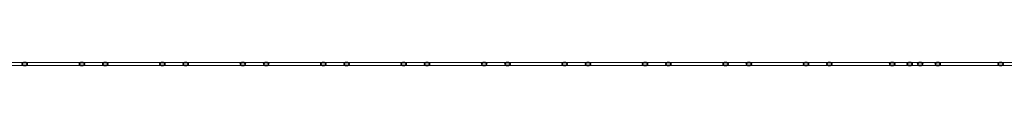
# Model space of a CAD drawing. Units: millimetres. Extents: x -8975 to 19621, y -1802 to 6951.
# Drawn here: x 12502 to 14007, y 6946 to 6951 of the extents above; entities that cross this region are included whole.
import ezdxf

# ---------------------------------------------------------------- set-up
doc = ezdxf.new("R2010")
doc.units = ezdxf.units.MM
doc.layers.add('A-GENM', color=1, linetype='Continuous', lineweight=18)

msp = doc.modelspace()

# ---------------------------------------------------------------- linework, layer by layer
at = {"layer": 'A-GENM'}
for p, q in [((12509.7, 6951.4), (12485.8, 6951.4)), ((12485.8, 6946.4), (12509.7, 6946.4)), ((12559.5, 6951.4), (12509.7, 6951.4)), ((12509.7, 6946.4), (12559.5, 6946.4)), ((12597.1, 6951.4), (12547.3, 6951.4)), ((12547.3, 6946.4), (12597.1, 6946.4)), ((12621.3, 6951.4), (12597.1, 6951.4)), ((12597.1, 6946.4), (12621.3, 6946.4)), ((12632.7, 6951.4), (12608.8, 6951.4)), ((12608.8, 6946.4), (12632.7, 6946.4)), ((12682.6, 6951.4), (12632.7, 6951.4)), ((12632.7, 6946.4), (12682.6, 6946.4)), ((12720.1, 6951.4), (12670.3, 6951.4)), ((12670.3, 6946.4), (12720.1, 6946.4)), ((12744.1, 6951.4), (12720.1, 6951.4)), ((12720.1, 6946.4), (12744.1, 6946.4)), ((12755.8, 6951.4), (12731.8, 6951.4)), ((12731.8, 6946.4), (12755.8, 6946.4)), ((12805.6, 6951.4), (12755.8, 6951.4)), ((12755.8, 6946.4), (12805.6, 6946.4)), ((12843.1, 6951.4), (12793.3, 6951.4)), ((12793.3, 6946.4), (12843.1, 6946.4)), ((12867.1, 6951.4), (12843.1, 6951.4)), ((12843.1, 6946.4), (12867.1, 6946.4)), ((12878.8, 6951.4), (12854.8, 6951.4)), ((12854.8, 6946.4), (12878.8, 6946.4)), ((12928.6, 6951.4), (12878.8, 6951.4)), ((12878.8, 6946.4), (12928.6, 6946.4)), ((12966.1, 6951.4), (12916.3, 6951.4)), ((12916.3, 6946.4), (12966.1, 6946.4)), ((12990.1, 6951.4), (12966.6, 6951.4)), ((12966.6, 6946.4), (12990.1, 6946.4)), ((13001.8, 6951.4), (12977.8, 6951.4)), ((12977.8, 6946.4), (13001.8, 6946.4)), ((13051.6, 6951.4), (13001.8, 6951.4)), ((13001.8, 6946.4), (13051.6, 6946.4)), ((13089.1, 6951.4), (13039.3, 6951.4)), ((13039.3, 6946.4), (13089.1, 6946.4)), ((13113.1, 6951.4), (13089.1, 6951.4)), ((13089.1, 6946.4), (13113.1, 6946.4)), ((13100.8, 6946.4), (13124.8, 6946.4)), ((13124.8, 6951.4), (13101.2, 6951.4)), ((13174.6, 6951.4), (13124.8, 6951.4)), ((13124.8, 6946.4), (13174.6, 6946.4)), ((13212.1, 6951.4), (13162.3, 6951.4)), ((13162.3, 6946.4), (13212.1, 6946.4)), ((13236.1, 6951.4), (13212.1, 6951.4)), ((13212.1, 6946.4), (13235.9, 6946.4)), ((13247.8, 6951.4), (13223.8, 6951.4)), ((13223.8, 6946.4), (13247.8, 6946.4)), ((13297.6, 6951.4), (13247.8, 6951.4)), ((13247.8, 6946.4), (13297.6, 6946.4)), ((13335.1, 6951.4), (13285.3, 6951.4)), ((13285.3, 6946.4), (13335.1, 6946.4)), ((13359.1, 6951.4), (13335.1, 6951.4)), ((13335.1, 6946.4), (13359.1, 6946.4)), ((13370.5, 6951.4), (13346.8, 6951.4)), ((13346.8, 6946.4), (13370.5, 6946.4)), ((13420.6, 6951.4), (13370.8, 6951.4)), ((13370.8, 6946.4), (13420.6, 6946.4)), ((13458.1, 6951.4), (13408.3, 6951.4)), ((13408.3, 6946.4), (13458.1, 6946.4)), ((13458.1, 6946.4), (13482.1, 6946.4)), ((13482.1, 6951.4), (13458.6, 6951.4)), ((13493.8, 6951.4), (13469.8, 6951.4)), ((13469.8, 6946.4), (13493.8, 6946.4)), ((13543.6, 6951.4), (13493.8, 6951.4)), ((13493.8, 6946.4), (13543.6, 6946.4)), ((13581.1, 6951.4), (13531.3, 6951.4)), ((13531.3, 6946.4), (13581.1, 6946.4)), ((13605.3, 6951.4), (13581.1, 6951.4)), ((13581.1, 6946.4), (13605.3, 6946.4)), ((13616.8, 6951.4), (13592.8, 6951.4)), ((13592.8, 6946.4), (13616.8, 6946.4)), ((13666.6, 6951.4), (13616.8, 6951.4)), ((13616.8, 6946.4), (13666.6, 6946.4)), ((13704.2, 6951.4), (13654.3, 6951.4)), ((13654.3, 6946.4), (13704.2, 6946.4)), ((13733, 6951.4), (13704.2, 6951.4)), ((13704.2, 6946.4), (13733, 6946.4)), ((13739.8, 6951.4), (13720.2, 6951.4)), ((13720.2, 6946.4), (13739.8, 6946.4)), ((13794, 6951.4), (13739.8, 6951.4)), ((13739.8, 6946.4), (13794, 6946.4)), ((13835.9, 6951.4), (13781.7, 6951.4)), ((13781.7, 6946.4), (13835.9, 6946.4)), ((13878.7, 6951.4), (13835.9, 6951.4)), ((13836.6, 6951.4), (13835.9, 6951.4)), ((13835.9, 6946.4), (13878.7, 6946.4)), ((13835.9, 6946.4), (13836.6, 6946.4)), ((13877, 6951.4), (13857.6, 6951.4)), ((13857.6, 6946.4), (13877, 6946.4)), ((13905.6, 6951.4), (13862.8, 6951.4)), ((13862.8, 6946.4), (13905.6, 6946.4)), ((13884, 6951.4), (13864.2, 6951.4)), ((13864.2, 6946.4), (13884, 6946.4)), ((13905.6, 6951.4), (13904.7, 6951.4)), ((13905, 6946.4), (13905.6, 6946.4)), ((13959.8, 6951.4), (13905.6, 6951.4)), ((13905.6, 6946.4), (13959.8, 6946.4)), ((14001.7, 6951.4), (13947.5, 6951.4)), ((13947.5, 6946.4), (14001.7, 6946.4)), ((14021.3, 6951.4), (14001.7, 6951.4)), ((14001.7, 6946.4), (14021.3, 6946.4))]:
    msp.add_line(p, q, dxfattribs=at)
at = {"layer": 'A-GENM', "lineweight": 35}
for p, q in [((12505.9, 6949.5), (12505.8, 6948.9)), ((12505.8, 6948.9), (12505.9, 6948.4)), ((12506.2, 6950), (12505.9, 6949.5)), ((12505.9, 6948.4), (12506.2, 6947.9)), ((12506.7, 6950.5), (12506.2, 6950)), ((12506.2, 6947.9), (12506.7, 6947.4)), ((12507.3, 6950.9), (12506.7, 6950.5)), ((12506.7, 6947.4), (12507.3, 6947)), ((12508, 6951.2), (12507.3, 6950.9)), ((12507.3, 6947), (12508, 6946.7)), ((12508.9, 6951.4), (12508, 6951.2)), ((12508, 6946.7), (12508.9, 6946.5)), ((12509.7, 6951.4), (12508.9, 6951.4)), ((12508.9, 6946.5), (12509.7, 6946.4)), ((12510.6, 6951.4), (12509.7, 6951.4)), ((12509.7, 6946.4), (12510.6, 6946.5)), ((12511.4, 6951.2), (12510.6, 6951.4)), ((12510.6, 6946.5), (12511.4, 6946.7)), ((12512.2, 6950.9), (12511.4, 6951.2)), ((12511.4, 6946.7), (12512.2, 6947)), ((12512.8, 6950.5), (12512.2, 6950.9)), ((12512.2, 6947), (12512.8, 6947.4)), ((12513.2, 6950), (12512.8, 6950.5)), ((12512.8, 6947.4), (12513.2, 6947.9)), ((12513.5, 6949.5), (12513.2, 6950)), ((12513.2, 6947.9), (12513.5, 6948.4)), ((12513.6, 6948.9), (12513.5, 6949.5)), ((12513.5, 6948.4), (12513.6, 6948.9)), ((12593.3, 6949.5), (12593.2, 6948.9)), ((12593.2, 6948.9), (12593.3, 6948.4)), ((12593.6, 6950), (12593.3, 6949.5)), ((12593.3, 6948.4), (12593.6, 6947.9)), ((12594, 6950.5), (12593.6, 6950)), ((12593.6, 6947.9), (12594, 6947.4)), ((12594.6, 6950.9), (12594, 6950.5)), ((12594, 6947.4), (12594.6, 6947)), ((12595.4, 6951.2), (12594.6, 6950.9)), ((12594.6, 6947), (12595.4, 6946.7)), ((12596.2, 6951.4), (12595.4, 6951.2)), ((12595.4, 6946.7), (12596.2, 6946.5)), ((12597.1, 6951.4), (12596.2, 6951.4)), ((12596.2, 6946.5), (12597.1, 6946.4)), ((12597.9, 6951.4), (12597.1, 6951.4)), ((12597.1, 6946.4), (12597.9, 6946.5)), ((12598.8, 6951.2), (12597.9, 6951.4)), ((12597.9, 6946.5), (12598.8, 6946.7)), ((12599.5, 6950.9), (12598.8, 6951.2)), ((12598.8, 6946.7), (12599.5, 6947)), ((12600.1, 6950.5), (12599.5, 6950.9)), ((12599.5, 6947), (12600.1, 6947.4)), ((12600.6, 6950), (12600.1, 6950.5)), ((12600.1, 6947.4), (12600.6, 6947.9)), ((12600.9, 6949.5), (12600.6, 6950)), ((12600.6, 6947.9), (12600.9, 6948.4)), ((12601, 6948.9), (12600.9, 6949.5)), ((12600.9, 6948.4), (12601, 6948.9)), ((12629, 6949.5), (12628.9, 6948.9)), ((12628.9, 6948.9), (12629, 6948.4)), ((12629.2, 6950), (12629, 6949.5)), ((12629, 6948.4), (12629.2, 6947.9)), ((12629.7, 6950.5), (12629.2, 6950)), ((12629.2, 6947.9), (12629.7, 6947.4)), ((12630.3, 6950.9), (12629.7, 6950.5)), ((12629.7, 6947.4), (12630.3, 6947)), ((12631.1, 6951.2), (12630.3, 6950.9)), ((12630.3, 6947), (12631.1, 6946.7)), ((12631.9, 6951.4), (12631.1, 6951.2)), ((12631.1, 6946.7), (12631.9, 6946.5)), ((12632.7, 6951.4), (12631.9, 6951.4)), ((12631.9, 6946.5), (12632.7, 6946.4)), ((12633.6, 6951.4), (12632.7, 6951.4)), ((12632.7, 6946.4), (12633.6, 6946.5)), ((12634.4, 6951.2), (12633.6, 6951.4)), ((12633.6, 6946.5), (12634.4, 6946.7)), ((12635.2, 6950.9), (12634.4, 6951.2)), ((12634.4, 6946.7), (12635.2, 6947)), ((12635.8, 6950.5), (12635.2, 6950.9)), ((12635.2, 6947), (12635.8, 6947.4)), ((12636.2, 6950), (12635.8, 6950.5)), ((12635.8, 6947.4), (12636.2, 6947.9)), ((12636.5, 6949.5), (12636.2, 6950)), ((12636.2, 6947.9), (12636.5, 6948.4)), ((12636.6, 6948.9), (12636.5, 6949.5)), ((12636.5, 6948.4), (12636.6, 6948.9)), ((12716.3, 6949.5), (12716.2, 6948.9)), ((12716.2, 6948.9), (12716.3, 6948.4)), ((12716.6, 6950), (12716.3, 6949.5)), ((12716.3, 6948.4), (12716.6, 6947.9)), ((12717, 6950.5), (12716.6, 6950)), ((12716.6, 6947.9), (12717, 6947.4)), ((12717.7, 6950.9), (12717, 6950.5)), ((12717, 6947.4), (12717.7, 6947)), ((12718.4, 6951.2), (12717.7, 6950.9)), ((12717.7, 6947), (12718.4, 6946.7)), ((12719.2, 6951.4), (12718.4, 6951.2)), ((12718.4, 6946.7), (12719.2, 6946.5)), ((12720.1, 6951.4), (12719.2, 6951.4)), ((12719.2, 6946.5), (12720.1, 6946.4)), ((12720.9, 6951.4), (12720.1, 6951.4)), ((12720.1, 6946.4), (12720.9, 6946.5)), ((12721.8, 6951.2), (12720.9, 6951.4)), ((12720.9, 6946.5), (12721.8, 6946.7)), ((12722.5, 6950.9), (12721.8, 6951.2)), ((12721.8, 6946.7), (12722.5, 6947)), ((12723.1, 6950.5), (12722.5, 6950.9)), ((12722.5, 6947), (12723.1, 6947.4)), ((12723.6, 6950), (12723.1, 6950.5)), ((12723.1, 6947.4), (12723.6, 6947.9)), ((12723.9, 6949.5), (12723.6, 6950)), ((12723.6, 6947.9), (12723.9, 6948.4)), ((12724, 6948.9), (12723.9, 6949.5)), ((12723.9, 6948.4), (12724, 6948.9)), ((12752, 6949.5), (12751.9, 6948.9)), ((12751.9, 6948.9), (12752, 6948.4)), ((12752.2, 6950), (12752, 6949.5)), ((12752, 6948.4), (12752.2, 6947.9)), ((12752.7, 6950.5), (12752.2, 6950)), ((12752.2, 6947.9), (12752.7, 6947.4)), ((12753.3, 6950.9), (12752.7, 6950.5)), ((12752.7, 6947.4), (12753.3, 6947)), ((12754.1, 6951.2), (12753.3, 6950.9)), ((12753.3, 6947), (12754.1, 6946.7)), ((12754.9, 6951.4), (12754.1, 6951.2)), ((12754.1, 6946.7), (12754.9, 6946.5)), ((12755.8, 6951.4), (12754.9, 6951.4)), ((12754.9, 6946.5), (12755.8, 6946.4)), ((12756.6, 6951.4), (12755.8, 6951.4)), ((12755.8, 6946.4), (12756.6, 6946.5)), ((12757.4, 6951.2), (12756.6, 6951.4)), ((12756.6, 6946.5), (12757.4, 6946.7)), ((12758.2, 6950.9), (12757.4, 6951.2)), ((12757.4, 6946.7), (12758.2, 6947)), ((12758.8, 6950.5), (12758.2, 6950.9)), ((12758.2, 6947), (12758.8, 6947.4)), ((12759.3, 6950), (12758.8, 6950.5)), ((12758.8, 6947.4), (12759.3, 6947.9)), ((12759.5, 6949.5), (12759.3, 6950)), ((12759.3, 6947.9), (12759.5, 6948.4)), ((12759.6, 6948.9), (12759.5, 6949.5)), ((12759.5, 6948.4), (12759.6, 6948.9)), ((12839.3, 6949.5), (12839.2, 6948.9)), ((12839.2, 6948.9), (12839.3, 6948.4)), ((12839.6, 6950), (12839.3, 6949.5)), ((12839.3, 6948.4), (12839.6, 6947.9)), ((12840.1, 6950.5), (12839.6, 6950)), ((12839.6, 6947.9), (12840.1, 6947.4)), ((12840.7, 6950.9), (12840.1, 6950.5)), ((12840.1, 6947.4), (12840.7, 6947)), ((12841.4, 6951.2), (12840.7, 6950.9)), ((12840.7, 6947), (12841.4, 6946.7)), ((12842.2, 6951.4), (12841.4, 6951.2)), ((12841.4, 6946.7), (12842.2, 6946.5)), ((12843.1, 6951.4), (12842.2, 6951.4)), ((12842.2, 6946.5), (12843.1, 6946.4)), ((12844, 6951.4), (12843.1, 6951.4)), ((12843.1, 6946.4), (12844, 6946.5)), ((12844.8, 6951.2), (12844, 6951.4)), ((12844, 6946.5), (12844.8, 6946.7)), ((12845.5, 6950.9), (12844.8, 6951.2)), ((12844.8, 6946.7), (12845.5, 6947)), ((12846.1, 6950.5), (12845.5, 6950.9)), ((12845.5, 6947), (12846.1, 6947.4)), ((12846.6, 6950), (12846.1, 6950.5)), ((12846.1, 6947.4), (12846.6, 6947.9)), ((12846.9, 6949.5), (12846.6, 6950)), ((12846.6, 6947.9), (12846.9, 6948.4)), ((12847, 6948.9), (12846.9, 6949.5)), ((12846.9, 6948.4), (12847, 6948.9)), ((12875, 6949.5), (12874.9, 6948.9)), ((12874.9, 6948.9), (12875, 6948.4)), ((12875.3, 6950), (12875, 6949.5)), ((12875, 6948.4), (12875.3, 6947.9)), ((12875.7, 6950.5), (12875.3, 6950)), ((12875.3, 6947.9), (12875.7, 6947.4)), ((12876.3, 6950.9), (12875.7, 6950.5)), ((12875.7, 6947.4), (12876.3, 6947)), ((12877.1, 6951.2), (12876.3, 6950.9)), ((12876.3, 6947), (12877.1, 6946.7)), ((12877.9, 6951.4), (12877.1, 6951.2)), ((12877.1, 6946.7), (12877.9, 6946.5)), ((12878.8, 6951.4), (12877.9, 6951.4)), ((12877.9, 6946.5), (12878.8, 6946.4)), ((12879.6, 6951.4), (12878.8, 6951.4)), ((12878.8, 6946.4), (12879.6, 6946.5)), ((12880.4, 6951.2), (12879.6, 6951.4)), ((12879.6, 6946.5), (12880.4, 6946.7)), ((12881.2, 6950.9), (12880.4, 6951.2)), ((12880.4, 6946.7), (12881.2, 6947)), ((12881.8, 6950.5), (12881.2, 6950.9)), ((12881.2, 6947), (12881.8, 6947.4)), ((12882.3, 6950), (12881.8, 6950.5)), ((12881.8, 6947.4), (12882.3, 6947.9)), ((12882.6, 6949.5), (12882.3, 6950)), ((12882.3, 6947.9), (12882.6, 6948.4)), ((12882.7, 6948.9), (12882.6, 6949.5)), ((12882.6, 6948.4), (12882.7, 6948.9)), ((12962.3, 6949.5), (12962.2, 6948.9)), ((12962.2, 6948.9), (12962.3, 6948.4)), ((12962.6, 6950), (12962.3, 6949.5)), ((12962.3, 6948.4), (12962.6, 6947.9)), ((12963.1, 6950.5), (12962.6, 6950)), ((12962.6, 6947.9), (12963.1, 6947.4)), ((12963.7, 6950.9), (12963.1, 6950.5)), ((12963.1, 6947.4), (12963.7, 6947)), ((12964.4, 6951.2), (12963.7, 6950.9)), ((12963.7, 6947), (12964.4, 6946.7)), ((12965.2, 6951.4), (12964.4, 6951.2)), ((12964.4, 6946.7), (12965.2, 6946.5)), ((12966.1, 6951.4), (12965.2, 6951.4)), ((12965.2, 6946.5), (12966.1, 6946.4)), ((12967, 6951.4), (12966.1, 6951.4)), ((12966.1, 6946.4), (12967, 6946.5)), ((12967.8, 6951.2), (12967, 6951.4)), ((12967, 6946.5), (12967.8, 6946.7)), ((12968.5, 6950.9), (12967.8, 6951.2)), ((12967.8, 6946.7), (12968.5, 6947)), ((12969.1, 6950.5), (12968.5, 6950.9)), ((12968.5, 6947), (12969.1, 6947.4)), ((12969.6, 6950), (12969.1, 6950.5)), ((12969.1, 6947.4), (12969.6, 6947.9)), ((12969.9, 6949.5), (12969.6, 6950)), ((12969.6, 6947.9), (12969.9, 6948.4)), ((12970, 6948.9), (12969.9, 6949.5)), ((12969.9, 6948.4), (12970, 6948.9)), ((12998, 6949.5), (12997.9, 6948.9)), ((12997.9, 6948.9), (12998, 6948.4)), ((12998.3, 6950), (12998, 6949.5)), ((12998, 6948.4), (12998.3, 6947.9)), ((12998.7, 6950.5), (12998.3, 6950)), ((12998.3, 6947.9), (12998.7, 6947.4)), ((12999.3, 6950.9), (12998.7, 6950.5)), ((12998.7, 6947.4), (12999.3, 6947)), ((13000.1, 6951.2), (12999.3, 6950.9)), ((12999.3, 6947), (13000.1, 6946.7)), ((13000.9, 6951.4), (13000.1, 6951.2)), ((13000.1, 6946.7), (13000.9, 6946.5)), ((13001.8, 6951.4), (13000.9, 6951.4)), ((13000.9, 6946.5), (13001.8, 6946.4)), ((13002.6, 6951.4), (13001.8, 6951.4)), ((13001.8, 6946.4), (13002.6, 6946.5)), ((13003.5, 6951.2), (13002.6, 6951.4)), ((13002.6, 6946.5), (13003.5, 6946.7)), ((13004.2, 6950.9), (13003.5, 6951.2)), ((13003.5, 6946.7), (13004.2, 6947)), ((13004.8, 6950.5), (13004.2, 6950.9)), ((13004.2, 6947), (13004.8, 6947.4)), ((13005.3, 6950), (13004.8, 6950.5)), ((13004.8, 6947.4), (13005.3, 6947.9)), ((13005.6, 6949.5), (13005.3, 6950)), ((13005.3, 6947.9), (13005.6, 6948.4)), ((13005.7, 6948.9), (13005.6, 6949.5)), ((13005.6, 6948.4), (13005.7, 6948.9)), ((13085.3, 6949.5), (13085.2, 6948.9)), ((13085.2, 6948.9), (13085.3, 6948.4)), ((13085.6, 6950), (13085.3, 6949.5)), ((13085.3, 6948.4), (13085.6, 6947.9)), ((13086.1, 6950.5), (13085.6, 6950)), ((13085.6, 6947.9), (13086.1, 6947.4)), ((13086.7, 6950.9), (13086.1, 6950.5)), ((13086.1, 6947.4), (13086.7, 6947)), ((13087.4, 6951.2), (13086.7, 6950.9)), ((13086.7, 6947), (13087.4, 6946.7)), ((13088.2, 6951.4), (13087.4, 6951.2)), ((13087.4, 6946.7), (13088.2, 6946.5)), ((13089.1, 6951.4), (13088.2, 6951.4)), ((13088.2, 6946.5), (13089.1, 6946.4)), ((13090, 6951.4), (13089.1, 6951.4)), ((13089.1, 6946.4), (13090, 6946.5)), ((13090.8, 6951.2), (13090, 6951.4)), ((13090, 6946.5), (13090.8, 6946.7)), ((13091.5, 6950.9), (13090.8, 6951.2)), ((13090.8, 6946.7), (13091.5, 6947)), ((13092.1, 6950.5), (13091.5, 6950.9)), ((13091.5, 6947), (13092.1, 6947.4)), ((13092.6, 6950), (13092.1, 6950.5)), ((13092.1, 6947.4), (13092.6, 6947.9)), ((13092.9, 6949.5), (13092.6, 6950)), ((13092.6, 6947.9), (13092.9, 6948.4)), ((13093, 6948.9), (13092.9, 6949.5)), ((13092.9, 6948.4), (13093, 6948.9)), ((13121, 6949.5), (13120.9, 6948.9)), ((13120.9, 6948.9), (13121, 6948.4)), ((13121.3, 6950), (13121, 6949.5)), ((13121, 6948.4), (13121.3, 6947.9)), ((13121.7, 6950.5), (13121.3, 6950)), ((13121.3, 6947.9), (13121.7, 6947.4)), ((13122.4, 6950.9), (13121.7, 6950.5)), ((13121.7, 6947.4), (13122.4, 6947)), ((13123.1, 6951.2), (13122.4, 6950.9)), ((13122.4, 6947), (13123.1, 6946.7)), ((13123.9, 6951.4), (13123.1, 6951.2)), ((13123.1, 6946.7), (13123.9, 6946.5)), ((13124.8, 6951.4), (13123.9, 6951.4)), ((13123.9, 6946.5), (13124.8, 6946.4)), ((13125.6, 6951.4), (13124.8, 6951.4)), ((13124.8, 6946.4), (13125.6, 6946.5)), ((13126.5, 6951.2), (13125.6, 6951.4)), ((13125.6, 6946.5), (13126.5, 6946.7)), ((13127.2, 6950.9), (13126.5, 6951.2)), ((13126.5, 6946.7), (13127.2, 6947)), ((13127.8, 6950.5), (13127.2, 6950.9)), ((13127.2, 6947), (13127.8, 6947.4)), ((13128.3, 6950), (13127.8, 6950.5)), ((13127.8, 6947.4), (13128.3, 6947.9)), ((13128.6, 6949.5), (13128.3, 6950)), ((13128.3, 6947.9), (13128.6, 6948.4)), ((13128.7, 6948.9), (13128.6, 6949.5)), ((13128.6, 6948.4), (13128.7, 6948.9)), ((13208.3, 6949.5), (13208.2, 6948.9)), ((13208.2, 6948.9), (13208.3, 6948.4)), ((13208.6, 6950), (13208.3, 6949.5)), ((13208.3, 6948.4), (13208.6, 6947.9)), ((13209.1, 6950.5), (13208.6, 6950)), ((13208.6, 6947.9), (13209.1, 6947.4)), ((13209.7, 6950.9), (13209.1, 6950.5)), ((13209.1, 6947.4), (13209.7, 6947)), ((13210.4, 6951.2), (13209.7, 6950.9)), ((13209.7, 6947), (13210.4, 6946.7)), ((13211.3, 6951.4), (13210.4, 6951.2)), ((13210.4, 6946.7), (13211.3, 6946.5)), ((13212.1, 6951.4), (13211.3, 6951.4)), ((13211.3, 6946.5), (13212.1, 6946.4)), ((13213, 6951.4), (13212.1, 6951.4)), ((13212.1, 6946.4), (13213, 6946.5)), ((13213.8, 6951.2), (13213, 6951.4)), ((13213, 6946.5), (13213.8, 6946.7)), ((13214.5, 6950.9), (13213.8, 6951.2)), ((13213.8, 6946.7), (13214.5, 6947)), ((13215.2, 6950.5), (13214.5, 6950.9)), ((13214.5, 6947), (13215.2, 6947.4)), ((13215.6, 6950), (13215.2, 6950.5)), ((13215.2, 6947.4), (13215.6, 6947.9)), ((13215.9, 6949.5), (13215.6, 6950)), ((13215.6, 6947.9), (13215.9, 6948.4)), ((13216, 6948.9), (13215.9, 6949.5)), ((13215.9, 6948.4), (13216, 6948.9)), ((13244, 6949.5), (13243.9, 6948.9)), ((13243.9, 6948.9), (13244, 6948.4)), ((13244.3, 6950), (13244, 6949.5)), ((13244, 6948.4), (13244.3, 6947.9)), ((13244.7, 6950.5), (13244.3, 6950)), ((13244.3, 6947.9), (13244.7, 6947.4)), ((13245.4, 6950.9), (13244.7, 6950.5)), ((13244.7, 6947.4), (13245.4, 6947)), ((13246.1, 6951.2), (13245.4, 6950.9)), ((13245.4, 6947), (13246.1, 6946.7)), ((13246.9, 6951.4), (13246.1, 6951.2)), ((13246.1, 6946.7), (13246.9, 6946.5)), ((13247.8, 6951.4), (13246.9, 6951.4)), ((13246.9, 6946.5), (13247.8, 6946.4)), ((13248.7, 6951.4), (13247.8, 6951.4)), ((13247.8, 6946.4), (13248.7, 6946.5)), ((13249.5, 6951.2), (13248.7, 6951.4)), ((13248.7, 6946.5), (13249.5, 6946.7)), ((13250.2, 6950.9), (13249.5, 6951.2)), ((13249.5, 6946.7), (13250.2, 6947)), ((13250.8, 6950.5), (13250.2, 6950.9)), ((13250.2, 6947), (13250.8, 6947.4)), ((13251.3, 6950), (13250.8, 6950.5)), ((13250.8, 6947.4), (13251.3, 6947.9)), ((13251.6, 6949.5), (13251.3, 6950)), ((13251.3, 6947.9), (13251.6, 6948.4)), ((13251.7, 6948.9), (13251.6, 6949.5)), ((13251.6, 6948.4), (13251.7, 6948.9)), ((13331.3, 6949.5), (13331.2, 6948.9)), ((13331.2, 6948.9), (13331.3, 6948.4)), ((13331.6, 6950), (13331.3, 6949.5)), ((13331.3, 6948.4), (13331.6, 6947.9)), ((13332.1, 6950.5), (13331.6, 6950)), ((13331.6, 6947.9), (13332.1, 6947.4)), ((13332.7, 6950.9), (13332.1, 6950.5)), ((13332.1, 6947.4), (13332.7, 6947)), ((13333.4, 6951.2), (13332.7, 6950.9)), ((13332.7, 6947), (13333.4, 6946.7)), ((13334.3, 6951.4), (13333.4, 6951.2)), ((13333.4, 6946.7), (13334.3, 6946.5)), ((13335.1, 6951.4), (13334.3, 6951.4)), ((13334.3, 6946.5), (13335.1, 6946.4)), ((13336, 6951.4), (13335.1, 6951.4)), ((13335.1, 6946.4), (13336, 6946.5)), ((13336.8, 6951.2), (13336, 6951.4)), ((13336, 6946.5), (13336.8, 6946.7)), ((13337.6, 6950.9), (13336.8, 6951.2)), ((13336.8, 6946.7), (13337.6, 6947)), ((13338.2, 6950.5), (13337.6, 6950.9)), ((13337.6, 6947), (13338.2, 6947.4)), ((13338.6, 6950), (13338.2, 6950.5)), ((13338.2, 6947.4), (13338.6, 6947.9)), ((13338.9, 6949.5), (13338.6, 6950)), ((13338.6, 6947.9), (13338.9, 6948.4)), ((13339, 6948.9), (13338.9, 6949.5)), ((13338.9, 6948.4), (13339, 6948.9)), ((13367, 6949.5), (13366.9, 6948.9)), ((13366.9, 6948.9), (13367, 6948.4)), ((13367.3, 6950), (13367, 6949.5)), ((13367, 6948.4), (13367.3, 6947.9)), ((13367.8, 6950.5), (13367.3, 6950)), ((13367.3, 6947.9), (13367.8, 6947.4)), ((13368.4, 6950.9), (13367.8, 6950.5)), ((13367.8, 6947.4), (13368.4, 6947)), ((13369.1, 6951.2), (13368.4, 6950.9)), ((13368.4, 6947), (13369.1, 6946.7)), ((13369.9, 6951.4), (13369.1, 6951.2)), ((13369.1, 6946.7), (13369.9, 6946.5)), ((13370.8, 6951.4), (13369.9, 6951.4)), ((13369.9, 6946.5), (13370.8, 6946.4)), ((13371.7, 6951.4), (13370.8, 6951.4)), ((13370.8, 6946.4), (13371.7, 6946.5)), ((13372.5, 6951.2), (13371.7, 6951.4)), ((13371.7, 6946.5), (13372.5, 6946.7)), ((13373.2, 6950.9), (13372.5, 6951.2)), ((13372.5, 6946.7), (13373.2, 6947)), ((13373.8, 6950.5), (13373.2, 6950.9)), ((13373.2, 6947), (13373.8, 6947.4)), ((13374.3, 6950), (13373.8, 6950.5)), ((13373.8, 6947.4), (13374.3, 6947.9)), ((13374.6, 6949.5), (13374.3, 6950)), ((13374.3, 6947.9), (13374.6, 6948.4)), ((13374.7, 6948.9), (13374.6, 6949.5)), ((13374.6, 6948.4), (13374.7, 6948.9)), ((13454.3, 6949.5), (13454.2, 6948.9)), ((13454.2, 6948.9), (13454.3, 6948.4)), ((13454.6, 6950), (13454.3, 6949.5)), ((13454.3, 6948.4), (13454.6, 6947.9)), ((13455.1, 6950.5), (13454.6, 6950)), ((13454.6, 6947.9), (13455.1, 6947.4)), ((13455.7, 6950.9), (13455.1, 6950.5)), ((13455.1, 6947.4), (13455.7, 6947)), ((13456.4, 6951.2), (13455.7, 6950.9)), ((13455.7, 6947), (13456.4, 6946.7)), ((13457.3, 6951.4), (13456.4, 6951.2)), ((13456.4, 6946.7), (13457.3, 6946.5)), ((13458.1, 6951.4), (13457.3, 6951.4)), ((13457.3, 6946.5), (13458.1, 6946.4)), ((13459, 6951.4), (13458.1, 6951.4)), ((13458.1, 6946.4), (13459, 6946.5)), ((13459.8, 6951.2), (13459, 6951.4)), ((13459, 6946.5), (13459.8, 6946.7)), ((13460.6, 6950.9), (13459.8, 6951.2)), ((13459.8, 6946.7), (13460.6, 6947)), ((13461.2, 6950.5), (13460.6, 6950.9)), ((13460.6, 6947), (13461.2, 6947.4)), ((13461.6, 6950), (13461.2, 6950.5)), ((13461.2, 6947.4), (13461.6, 6947.9)), ((13461.9, 6949.5), (13461.6, 6950)), ((13461.6, 6947.9), (13461.9, 6948.4)), ((13462, 6948.9), (13461.9, 6949.5)), ((13461.9, 6948.4), (13462, 6948.9)), ((13490, 6949.5), (13489.9, 6948.9)), ((13489.9, 6948.9), (13490, 6948.4)), ((13490.3, 6950), (13490, 6949.5)), ((13490, 6948.4), (13490.3, 6947.9)), ((13490.8, 6950.5), (13490.3, 6950)), ((13490.3, 6947.9), (13490.8, 6947.4)), ((13491.4, 6950.9), (13490.8, 6950.5)), ((13490.8, 6947.4), (13491.4, 6947)), ((13492.1, 6951.2), (13491.4, 6950.9)), ((13491.4, 6947), (13492.1, 6946.7)), ((13492.9, 6951.4), (13492.1, 6951.2)), ((13492.1, 6946.7), (13492.9, 6946.5)), ((13493.8, 6951.4), (13492.9, 6951.4)), ((13492.9, 6946.5), (13493.8, 6946.4)), ((13494.7, 6951.4), (13493.8, 6951.4)), ((13493.8, 6946.4), (13494.7, 6946.5)), ((13495.5, 6951.2), (13494.7, 6951.4)), ((13494.7, 6946.5), (13495.5, 6946.7)), ((13496.2, 6950.9), (13495.5, 6951.2)), ((13495.5, 6946.7), (13496.2, 6947)), ((13496.8, 6950.5), (13496.2, 6950.9)), ((13496.2, 6947), (13496.8, 6947.4)), ((13497.3, 6950), (13496.8, 6950.5)), ((13496.8, 6947.4), (13497.3, 6947.9)), ((13497.6, 6949.5), (13497.3, 6950)), ((13497.3, 6947.9), (13497.6, 6948.4)), ((13497.7, 6948.9), (13497.6, 6949.5)), ((13497.6, 6948.4), (13497.7, 6948.9)), ((13577.4, 6949.5), (13577.3, 6948.9)), ((13577.3, 6948.9), (13577.4, 6948.4)), ((13577.6, 6950), (13577.4, 6949.5)), ((13577.4, 6948.4), (13577.6, 6947.9)), ((13578.1, 6950.5), (13577.6, 6950)), ((13577.6, 6947.9), (13578.1, 6947.4)), ((13578.7, 6950.9), (13578.1, 6950.5)), ((13578.1, 6947.4), (13578.7, 6947)), ((13579.5, 6951.2), (13578.7, 6950.9)), ((13578.7, 6947), (13579.5, 6946.7)), ((13580.3, 6951.4), (13579.5, 6951.2)), ((13579.5, 6946.7), (13580.3, 6946.5)), ((13581.1, 6951.4), (13580.3, 6951.4)), ((13580.3, 6946.5), (13581.1, 6946.4)), ((13582, 6951.4), (13581.1, 6951.4)), ((13581.1, 6946.4), (13582, 6946.5)), ((13582.8, 6951.2), (13582, 6951.4)), ((13582, 6946.5), (13582.8, 6946.7)), ((13583.6, 6950.9), (13582.8, 6951.2)), ((13582.8, 6946.7), (13583.6, 6947)), ((13584.2, 6950.5), (13583.6, 6950.9)), ((13583.6, 6947), (13584.2, 6947.4)), ((13584.6, 6950), (13584.2, 6950.5)), ((13584.2, 6947.4), (13584.6, 6947.9)), ((13584.9, 6949.5), (13584.6, 6950)), ((13584.6, 6947.9), (13584.9, 6948.4)), ((13585, 6948.9), (13584.9, 6949.5)), ((13584.9, 6948.4), (13585, 6948.9)), ((13613, 6949.5), (13612.9, 6948.9)), ((13612.9, 6948.9), (13613, 6948.4)), ((13613.3, 6950), (13613, 6949.5)), ((13613, 6948.4), (13613.3, 6947.9)), ((13613.8, 6950.5), (13613.3, 6950)), ((13613.3, 6947.9), (13613.8, 6947.4)), ((13614.4, 6950.9), (13613.8, 6950.5)), ((13613.8, 6947.4), (13614.4, 6947)), ((13615.1, 6951.2), (13614.4, 6950.9)), ((13614.4, 6947), (13615.1, 6946.7)), ((13615.9, 6951.4), (13615.1, 6951.2)), ((13615.1, 6946.7), (13615.9, 6946.5)), ((13616.8, 6951.4), (13615.9, 6951.4)), ((13615.9, 6946.5), (13616.8, 6946.4)), ((13617.7, 6951.4), (13616.8, 6951.4)), ((13616.8, 6946.4), (13617.7, 6946.5)), ((13618.5, 6951.2), (13617.7, 6951.4)), ((13617.7, 6946.5), (13618.5, 6946.7)), ((13619.2, 6950.9), (13618.5, 6951.2)), ((13618.5, 6946.7), (13619.2, 6947)), ((13619.9, 6950.5), (13619.2, 6950.9)), ((13619.2, 6947), (13619.9, 6947.4)), ((13620.3, 6950), (13619.9, 6950.5)), ((13619.9, 6947.4), (13620.3, 6947.9)), ((13620.6, 6949.5), (13620.3, 6950)), ((13620.3, 6947.9), (13620.6, 6948.4)), ((13620.7, 6948.9), (13620.6, 6949.5)), ((13620.6, 6948.4), (13620.7, 6948.9)), ((13700.4, 6949.5), (13700.3, 6948.9)), ((13700.3, 6948.9), (13700.4, 6948.4)), ((13700.6, 6950), (13700.4, 6949.5)), ((13700.4, 6948.4), (13700.6, 6947.9)), ((13701.1, 6950.5), (13700.6, 6950)), ((13700.6, 6947.9), (13701.1, 6947.4)), ((13701.7, 6950.9), (13701.1, 6950.5)), ((13701.1, 6947.4), (13701.7, 6947)), ((13702.5, 6951.2), (13701.7, 6950.9)), ((13701.7, 6947), (13702.5, 6946.7)), ((13703.3, 6951.4), (13702.5, 6951.2)), ((13702.5, 6946.7), (13703.3, 6946.5)), ((13704.2, 6951.4), (13703.3, 6951.4)), ((13703.3, 6946.5), (13704.2, 6946.4)), ((13705, 6951.4), (13704.2, 6951.4)), ((13704.2, 6946.4), (13705, 6946.5)), ((13705.8, 6951.2), (13705, 6951.4)), ((13705, 6946.5), (13705.8, 6946.7)), ((13706.6, 6950.9), (13705.8, 6951.2)), ((13705.8, 6946.7), (13706.6, 6947)), ((13707.2, 6950.5), (13706.6, 6950.9)), ((13706.6, 6947), (13707.2, 6947.4)), ((13707.7, 6950), (13707.2, 6950.5)), ((13707.2, 6947.4), (13707.7, 6947.9)), ((13707.9, 6949.5), (13707.7, 6950)), ((13707.7, 6947.9), (13707.9, 6948.4)), ((13708, 6948.9), (13707.9, 6949.5)), ((13707.9, 6948.4), (13708, 6948.9)), ((13736, 6949.5), (13735.9, 6948.9)), ((13735.9, 6948.9), (13736, 6948.4)), ((13736.3, 6950), (13736, 6949.5)), ((13736, 6948.4), (13736.3, 6947.9)), ((13736.8, 6950.5), (13736.3, 6950)), ((13736.3, 6947.9), (13736.8, 6947.4)), ((13737.4, 6950.9), (13736.8, 6950.5)), ((13736.8, 6947.4), (13737.4, 6947)), ((13738.1, 6951.2), (13737.4, 6950.9)), ((13737.4, 6947), (13738.1, 6946.7)), ((13739, 6951.4), (13738.1, 6951.2)), ((13738.1, 6946.7), (13739, 6946.5)), ((13739.8, 6951.4), (13739, 6951.4)), ((13739, 6946.5), (13739.8, 6946.4)), ((13740.7, 6951.4), (13739.8, 6951.4)), ((13739.8, 6946.4), (13740.7, 6946.5)), ((13741.5, 6951.2), (13740.7, 6951.4)), ((13740.7, 6946.5), (13741.5, 6946.7)), ((13742.2, 6950.9), (13741.5, 6951.2)), ((13741.5, 6946.7), (13742.2, 6947)), ((13742.9, 6950.5), (13742.2, 6950.9)), ((13742.2, 6947), (13742.9, 6947.4)), ((13743.3, 6950), (13742.9, 6950.5)), ((13742.9, 6947.4), (13743.3, 6947.9)), ((13743.6, 6949.5), (13743.3, 6950)), ((13743.3, 6947.9), (13743.6, 6948.4)), ((13743.7, 6948.9), (13743.6, 6949.5)), ((13743.6, 6948.4), (13743.7, 6948.9)), ((13832.1, 6949.5), (13832, 6948.9)), ((13832, 6948.9), (13832.1, 6948.4)), ((13832.4, 6950), (13832.1, 6949.5)), ((13832.1, 6948.4), (13832.4, 6947.9)), ((13832.9, 6950.5), (13832.4, 6950)), ((13832.4, 6947.9), (13832.9, 6947.4)), ((13833.5, 6950.9), (13832.9, 6950.5)), ((13832.9, 6947.4), (13833.5, 6947)), ((13834.2, 6951.2), (13833.5, 6950.9)), ((13833.5, 6947), (13834.2, 6946.7)), ((13835, 6951.4), (13834.2, 6951.2)), ((13834.2, 6946.7), (13835, 6946.5)), ((13835.9, 6951.4), (13835, 6951.4)), ((13835, 6946.5), (13835.9, 6946.4)), ((13836.8, 6951.4), (13835.9, 6951.4)), ((13835.9, 6946.4), (13836.8, 6946.5)), ((13837.6, 6951.2), (13836.8, 6951.4)), ((13836.8, 6946.5), (13837.6, 6946.7)), ((13838.3, 6950.9), (13837.6, 6951.2)), ((13837.6, 6946.7), (13838.3, 6947)), ((13838.9, 6950.5), (13838.3, 6950.9)), ((13838.3, 6947), (13838.9, 6947.4)), ((13839.4, 6950), (13838.9, 6950.5)), ((13838.9, 6947.4), (13839.4, 6947.9)), ((13839.7, 6949.5), (13839.4, 6950)), ((13839.4, 6947.9), (13839.7, 6948.4)), ((13839.8, 6948.9), (13839.7, 6949.5)), ((13839.7, 6948.4), (13839.8, 6948.9)), ((13859, 6949.5), (13858.9, 6948.9)), ((13858.9, 6948.9), (13859, 6948.4)), ((13859.3, 6950), (13859, 6949.5)), ((13859, 6948.4), (13859.3, 6947.9)), ((13859.8, 6950.5), (13859.3, 6950)), ((13859.3, 6947.9), (13859.8, 6947.4)), ((13860.4, 6950.9), (13859.8, 6950.5)), ((13859.8, 6947.4), (13860.4, 6947)), ((13861.1, 6951.2), (13860.4, 6950.9)), ((13860.4, 6947), (13861.1, 6946.7)), ((13862, 6951.4), (13861.1, 6951.2)), ((13861.1, 6946.7), (13862, 6946.5)), ((13862.8, 6951.4), (13862, 6951.4)), ((13862, 6946.5), (13862.8, 6946.4)), ((13863.7, 6951.4), (13862.8, 6951.4)), ((13862.8, 6946.4), (13863.7, 6946.5)), ((13864.5, 6951.2), (13863.7, 6951.4)), ((13863.7, 6946.5), (13864.5, 6946.7)), ((13865.3, 6950.9), (13864.5, 6951.2)), ((13864.5, 6946.7), (13865.3, 6947)), ((13865.9, 6950.5), (13865.3, 6950.9)), ((13865.3, 6947), (13865.9, 6947.4)), ((13866.3, 6950), (13865.9, 6950.5)), ((13865.9, 6947.4), (13866.3, 6947.9)), ((13866.6, 6949.5), (13866.3, 6950)), ((13866.3, 6947.9), (13866.6, 6948.4)), ((13866.7, 6948.9), (13866.6, 6949.5)), ((13866.6, 6948.4), (13866.7, 6948.9)), ((13874.9, 6949.5), (13874.8, 6948.9)), ((13874.8, 6948.9), (13874.9, 6948.4)), ((13875.2, 6950), (13874.9, 6949.5)), ((13874.9, 6948.4), (13875.2, 6947.9)), ((13875.7, 6950.5), (13875.2, 6950)), ((13875.2, 6947.9), (13875.7, 6947.4)), ((13876.3, 6950.9), (13875.7, 6950.5)), ((13875.7, 6947.4), (13876.3, 6947)), ((13877, 6951.2), (13876.3, 6950.9)), ((13876.3, 6947), (13877, 6946.7)), ((13877.8, 6951.4), (13877, 6951.2)), ((13877, 6946.7), (13877.8, 6946.5)), ((13878.7, 6951.4), (13877.8, 6951.4)), ((13877.8, 6946.5), (13878.7, 6946.4)), ((13879.6, 6951.4), (13878.7, 6951.4)), ((13878.7, 6946.4), (13879.6, 6946.5)), ((13880.4, 6951.2), (13879.6, 6951.4)), ((13879.6, 6946.5), (13880.4, 6946.7)), ((13881.1, 6950.9), (13880.4, 6951.2)), ((13880.4, 6946.7), (13881.1, 6947)), ((13881.7, 6950.5), (13881.1, 6950.9)), ((13881.1, 6947), (13881.7, 6947.4)), ((13882.2, 6950), (13881.7, 6950.5)), ((13881.7, 6947.4), (13882.2, 6947.9)), ((13882.5, 6949.5), (13882.2, 6950)), ((13882.2, 6947.9), (13882.5, 6948.4)), ((13882.6, 6948.9), (13882.5, 6949.5)), ((13882.5, 6948.4), (13882.6, 6948.9)), ((13901.9, 6949.5), (13901.8, 6948.9)), ((13901.8, 6948.9), (13901.9, 6948.4)), ((13902.1, 6950), (13901.9, 6949.5)), ((13901.9, 6948.4), (13902.1, 6947.9)), ((13902.6, 6950.5), (13902.1, 6950)), ((13902.1, 6947.9), (13902.6, 6947.4)), ((13903.2, 6950.9), (13902.6, 6950.5)), ((13902.6, 6947.4), (13903.2, 6947)), ((13904, 6951.2), (13903.2, 6950.9)), ((13903.2, 6947), (13904, 6946.7)), ((13904.8, 6951.4), (13904, 6951.2)), ((13904, 6946.7), (13904.8, 6946.5)), ((13905.6, 6951.4), (13904.8, 6951.4)), ((13904.8, 6946.5), (13905.6, 6946.4)), ((13906.5, 6951.4), (13905.6, 6951.4)), ((13905.6, 6946.4), (13906.5, 6946.5)), ((13907.3, 6951.2), (13906.5, 6951.4)), ((13906.5, 6946.5), (13907.3, 6946.7)), ((13908.1, 6950.9), (13907.3, 6951.2)), ((13907.3, 6946.7), (13908.1, 6947)), ((13908.7, 6950.5), (13908.1, 6950.9)), ((13908.1, 6947), (13908.7, 6947.4)), ((13909.1, 6950), (13908.7, 6950.5)), ((13908.7, 6947.4), (13909.1, 6947.9)), ((13909.4, 6949.5), (13909.1, 6950)), ((13909.1, 6947.9), (13909.4, 6948.4)), ((13909.5, 6948.9), (13909.4, 6949.5)), ((13909.4, 6948.4), (13909.5, 6948.9)), ((13997.9, 6949.5), (13997.8, 6948.9)), ((13997.8, 6948.9), (13997.9, 6948.4)), ((13998.2, 6950), (13997.9, 6949.5)), ((13997.9, 6948.4), (13998.2, 6947.9)), ((13998.7, 6950.5), (13998.2, 6950)), ((13998.2, 6947.9), (13998.7, 6947.4)), ((13999.3, 6950.9), (13998.7, 6950.5)), ((13998.7, 6947.4), (13999.3, 6947)), ((14000, 6951.2), (13999.3, 6950.9)), ((13999.3, 6947), (14000, 6946.7)), ((14000.8, 6951.4), (14000, 6951.2)), ((14000, 6946.7), (14000.8, 6946.5)), ((14001.7, 6951.4), (14000.8, 6951.4)), ((14000.8, 6946.5), (14001.7, 6946.4)), ((14002.6, 6951.4), (14001.7, 6951.4)), ((14001.7, 6946.4), (14002.6, 6946.5)), ((14003.4, 6951.2), (14002.6, 6951.4)), ((14002.6, 6946.5), (14003.4, 6946.7)), ((14004.1, 6950.9), (14003.4, 6951.2)), ((14003.4, 6946.7), (14004.1, 6947)), ((14004.8, 6950.5), (14004.1, 6950.9)), ((14004.1, 6947), (14004.8, 6947.4)), ((14005.2, 6950), (14004.8, 6950.5)), ((14004.8, 6947.4), (14005.2, 6947.9)), ((14005.5, 6949.5), (14005.2, 6950)), ((14005.2, 6947.9), (14005.5, 6948.4)), ((14005.6, 6948.9), (14005.5, 6949.5)), ((14005.5, 6948.4), (14005.6, 6948.9))]:
    msp.add_line(p, q, dxfattribs=at)

doc.saveas('drawing.dxf')
